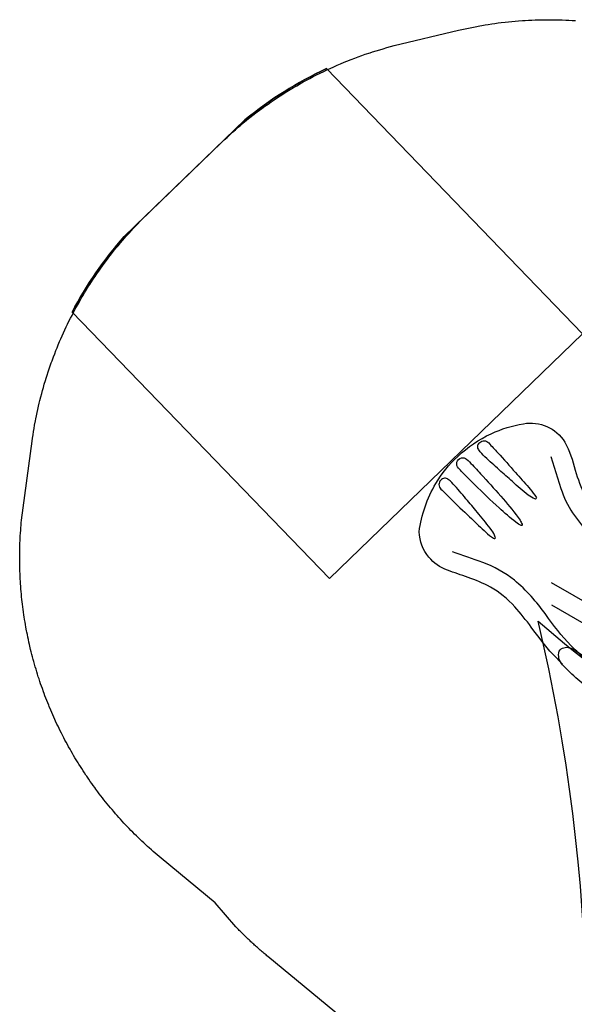
# Model space of a CAD drawing. Units: inches. Extents: x 5022 to 6095, y -5957 to -4944.
# Drawn here: x 5022 to 5124, y -5387 to -5205 of the extents above; entities that cross this region are included whole.
import ezdxf

# ---------------------------------------------------------------- set-up
doc = ezdxf.new("R2010")
doc.units = ezdxf.units.IN
doc.header["$MEASUREMENT"] = 0
for name, color, linetype in [('2D_KBCLOTH2', 4, 'Continuous'), ('2D_KBPOST-ROOF', 4, 'Continuous'), ('2D_KBSLIDEEXIT', 1, 'Continuous'), ('2D_KBSLIDERIGHT', 1, 'Continuous'), ('EXITZONE_98', 52, 'Continuous'), ('EXITZONE_CSA03-2', 21, 'Continuous'), ('SLIDELEGPOINT', 6, 'Continuous'), ('SLIDESECTIONPOINT', 6, 'Continuous')]:
    doc.layers.add(name, color=color, linetype=linetype)

# ---------------------------------------------------------------- blocks, each defined once
blk = doc.blocks.new('KBQRGT00')
at = {"layer": '2D_KBSLIDERIGHT'}
for points in [[(4.6, 12.48), (5.98, 12.48, -0.070492), (17.65, 10.82, -0.052711), (24.95, 7.85), (26.63, 6.91, -0.276628), (27.93, 4.63, -0.318154), (26.28, 3.52, -0.140701), (23.94, 4.25, -0.055782), (22.84, 4.77, 0.044207), (16.22, 7.42, 0.046056), (8.99, 8.67, 0.023478), (3.27, 8.75, -0.015077), (1.29, 7.38, 0.100622), (-0.19, 6.01, 0.169936), (-0.47, 3.81, -0.013495), (-0.02, 0.84, -0.064569), (-0.2, -2.2, 0.023756), (-0.53, -4.45, 0.200647), (0.08, -6.38, 0.05937), (2.21, -7.98, -0.051963), (2.97, -8.64, 0.090784), (3.21, -8.75, 0.052635), (5.88, -8.94, -0.057708), (9.49, -9.23, -0.053283), (13.31, -10.33, -0.035198), (15.71, -11.48, -0.171425), (17.03, -12.94, -0.333833), (16.7, -14.79, -0.206336), (14.58, -14.89, -0.021986), (12.77, -13.94, 0.041699), (9.96, -12.94, 0.042073), (6.89, -12.47, -0.00393), (4.56, -12.48, -2.371239)], [(23.72, 4.33, 0.170454), (23.17, 4.37, -0.048868), (22.45, 4.22, 0.017364), (20.44, 4.06, 0.157471), (18.84, 3.37, 0.105924), (17.63, 1.12, -0.023875), (16.77, -1.03, -0.06036), (15.28, -3.28, 0.017294), (13.85, -5.08, 0.116018), (13.28, -6.44, 0.129309), (13.57, -8.05, 0.020295), (14.26, -9.46, -0.067766), (14.63, -10.43, 0.202757), (14.91, -10.87, 0.029408), (15.71, -11.48, 1.12181)]]:
    blk.add_lwpolyline(points, format="xyb", dxfattribs=at)
at = {"layer": 'SLIDELEGPOINT'}
for p in [(5.19, 2.02, -8), (-0.63, 1.51, -4), (-6.28, -0.01)]:
    blk.add_point(p, dxfattribs=at)
at = {"layer": 'SLIDESECTIONPOINT'}
blk.add_point((16.44, -1.66, -12), dxfattribs=at)
blk = doc.blocks.new('KBQEXT02')
at = {"layer": '2D_KBSLIDEEXIT'}
for points in [[(4.65, 12.48), (7.2, 12.48, -0.024911), (13.55, 11.85, 0.024348), (18.4, 11.43, 0.080857), (24.14, 12.14, 0.038577), (28.29, 13.87, -0.001439), (31.87, 15.69, -0.138249), (36, 16.47, -0.162333), (40.61, 14.52, -0.103038), (44.89, 6.08, -0.068922), (45.69, -0.28, -0.080455), (44.4, -7.65, -0.066794), (41.59, -13.21, -0.307411), (33.85, -16.36, -0.055357), (28.8, -14.13, 0.041046), (24.12, -12.13, 0.077235), (17.5, -11.46, 0.02738), (11.2, -12.15, -0.056082), (4.67, -12.48, -0.843482)], [(33.7, -12.64), (28.17, -9.88, 0.070317), (23.44, -8.3, 0.06853), (16.16, -7.98, 0.014026), (9.68, -8.76, -0.064613), (4.1, -8.87, -0.021627), (3.22, -8.73, -0.213065), (2.85, -8.47, 0.058731), (2.09, -7.86, -0.062749), (0.14, -6.38, -0.20039), (-0.46, -4.45, -0.010219), (-0.01, -1.34, 0.057145), (-0.01, 1.31, -0.002049), (-0.44, 4.17, -0.321872), (1.07, 7.19, -0.029502), (2.51, 8.16, 0.100163), (3.05, 8.65, -0.074264), (6.02, 8.94, -0.038019), (13.4, 8.29, 0.060582), (21.97, 8.06, 0.073631), (28.38, 9.98, 0.001797), (33.69, 12.63, -2.533128)], [(30.66, 5.57, 0.077563), (30.22, 5.45, 0.926869), (30.15, 5.07, 0.070437), (31.5, 4.69, 0.021822), (35.33, 4.32, 0.003508), (38.56, 4.08, 0.007828), (42.15, 3.88, 0.063768), (43.82, 3.95, 0.435816), (44.7, 5.01, 0.435992), (43.49, 6.13, -0.001877), (41.03, 6.08, 0.005409), (36.12, 5.89, -0.002217), (32.45, 5.74, 0.021747), (30.66, 5.57, 1.193349)], [(42.95, 1.14, -0.028655), (44.01, 1.1, -0.252041), (45.02, 0.59, -0.245068), (45.02, -0.59, -0.231478), (44.18, -1.08, -0.039871), (42.67, -1.14, -0.002513), (39.72, -1.08, -0.007119), (34.21, -0.87, -0.025), (29.22, -0.38, -0.053036), (28.43, -0.15, -0.892519), (28.39, 0.14, -0.080385), (29.46, 0.42, -0.023302), (33.53, 0.83, -0.008495), (39.72, 1.08, -0.003321), (42.95, 1.14, -0.066289)], [(30.66, -5.56, -0.077563), (30.22, -5.45, -0.926869), (30.15, -5.07, -0.070437), (31.5, -4.69, -0.021822), (35.33, -4.32, -0.003508), (38.56, -4.07, -0.007828), (42.15, -3.87, -0.063768), (43.82, -3.94, -0.435816), (44.7, -5.01, -0.435992), (43.49, -6.13, 0.001877), (41.03, -6.08, -0.005409), (36.12, -5.88, 0.002217), (32.45, -5.74, -0.021747), (30.66, -5.56, -1.193349)]]:
    blk.add_lwpolyline(points, format="xyb", dxfattribs=at)
at = {"layer": 'EXITZONE_98'}
blk.add_lwpolyline([(114.31, 32.4, -0.058953), (117.69, 15.82), (117.69, -15.18, -0.062048), (114.03, -32.6), (45.94, -32.6), (45.94, 32.4)], format="xyb", close=True, dxfattribs=at)
at = {"layer": 'EXITZONE_CSA03-2'}
blk.add_lwpolyline([(117.69, -15.18), (117.69, 15.82, 0.058953), (114.31, 32.4), (45.94, 32.4), (45.94, -32.6), (114.03, -32.6, 0.062048)], format="xyb", close=True, dxfattribs=at)
blk = doc.blocks.new('KBHX2602')
at = {"layer": '2D_KBCLOTH2'}
for centre, radius, start, end in [((-64.29, 305.51, 0.01), 358.82, 259.3836, 281.0677), ((-374.88, -277.47, 0.01), 335.88, 18.6943, 43.2898)]:
    blk.add_arc(centre, radius, start, end, dxfattribs=at)
at = {"layer": '2D_KBPOST-ROOF'}
blk.add_line((4.09, -39.81), (-131.8, -39.81), dxfattribs=at)
blk.add_lwpolyline([(-129.79, -43.32), (4.09, -43.32)], dxfattribs=at)

msp = doc.modelspace()

# ---------------------------------------------------------------- linework, layer by layer
msp.add_lwpolyline([(5098.44, -5403.63), (5067.4, -5377.96), (5067.22, -5377.81), (5067.05, -5377.66), (5066.87, -5377.51), (5066.69, -5377.36), (5066.52, -5377.21), (5066.34, -5377.06), (5066.16, -5376.91), (5065.99, -5376.76), (5065.81, -5376.61), (5065.64, -5376.45), (5065.47, -5376.3), (5065.29, -5376.14), (5065.12, -5375.99), (5064.95, -5375.83), (5064.78, -5375.68), (5064.61, -5375.52), (5064.44, -5375.36), (5064.27, -5375.21), (5064.1, -5375.05), (5063.93, -5374.89), (5063.76, -5374.73), (5063.59, -5374.57), (5063.43, -5374.41), (5063.26, -5374.25), (5063.09, -5374.09), (5062.93, -5373.93), (5062.76, -5373.77), (5062.6, -5373.6), (5062.43, -5373.44), (5062.27, -5373.27), (5062.11, -5373.11), (5061.94, -5372.94), (5061.78, -5372.78), (5061.62, -5372.61), (5061.46, -5372.45), (5057.65, -5368.03), (5047.66, -5359.76), (5047.3, -5359.46), (5046.94, -5359.15), (5046.58, -5358.85), (5046.23, -5358.54), (5045.87, -5358.23), (5045.44, -5357.85), (5045.17, -5357.6), (5044.82, -5357.28), (5044.47, -5356.96), (5044.13, -5356.64), (5043.79, -5356.32), (5043.3, -5355.85), (5043.11, -5355.66), (5042.77, -5355.33), (5042.44, -5354.99), (5042.11, -5354.66), (5041.78, -5354.32), (5041.45, -5353.98), (5041.25, -5353.77), (5040.81, -5353.29), (5040.49, -5352.95), (5040.17, -5352.6), (5039.85, -5352.25), (5039.54, -5351.89), (5039.28, -5351.6), (5038.92, -5351.18), (5038.62, -5350.82), (5038.31, -5350.46), (5038.01, -5350.1), (5037.71, -5349.74), (5037.4, -5349.35), (5037.12, -5349), (5036.83, -5348.63), (5036.54, -5348.26), (5036.25, -5347.88), (5035.97, -5347.51), (5035.62, -5347.03), (5035.41, -5346.75), (5035.13, -5346.37), (5034.86, -5345.98), (5034.59, -5345.6), (5034.32, -5345.21), (5033.93, -5344.64), (5033.79, -5344.43), (5033.52, -5344.04), (5033.27, -5343.64), (5033.01, -5343.25), (5032.76, -5342.85), (5032.5, -5342.45), (5032.34, -5342.19), (5032.01, -5341.65), (5031.77, -5341.25), (5031.52, -5340.84), (5031.29, -5340.43), (5031.05, -5340.03), (5030.85, -5339.67), (5030.59, -5339.2), (5030.36, -5338.79), (5030.14, -5338.38), (5029.92, -5337.96), (5029.7, -5337.54), (5029.46, -5337.09), (5029.27, -5336.7), (5029.06, -5336.28), (5028.85, -5335.86), (5028.64, -5335.43), (5028.44, -5335.01), (5028.18, -5334.46), (5028.04, -5334.15), (5027.85, -5333.72), (5027.66, -5333.29), (5027.47, -5332.86), (5027.28, -5332.42), (5027.01, -5331.77), (5026.92, -5331.55), (5026.74, -5331.12), (5026.57, -5330.68), (5026.4, -5330.24), (5026.23, -5329.8), (5026.06, -5329.36), (5025.95, -5329.04), (5025.74, -5328.47), (5025.58, -5328.03), (5025.43, -5327.58), (5025.28, -5327.13), (5025.13, -5326.69), (5025, -5326.28), (5024.84, -5325.79), (5024.7, -5325.34), (5024.57, -5324.89), (5024.43, -5324.43), (5024.3, -5323.98), (5024.16, -5323.47), (5024.05, -5323.07), (5023.93, -5322.62), (5023.81, -5322.16), (5023.7, -5321.7), (5023.58, -5321.25), (5023.44, -5320.63), (5023.37, -5320.33), (5023.26, -5319.87), (5023.16, -5319.41), (5023.07, -5318.95), (5022.97, -5318.48), (5022.88, -5318.02), (5022.83, -5317.77), (5022.71, -5317.09), (5022.62, -5316.63), (5022.54, -5316.17), (5022.47, -5315.7), (5022.39, -5315.23), (5022.34, -5314.88), (5022.26, -5314.3), (5022.19, -5313.83), (5022.13, -5313.37), (5022.07, -5312.9), (5022.02, -5312.43), (5021.97, -5311.98), (5021.92, -5311.49), (5021.87, -5311.02), (5021.83, -5310.55), (5021.79, -5310.08), (5021.75, -5309.61), (5021.72, -5309.06), (5021.69, -5308.67), (5021.66, -5308.2), (5021.64, -5307.73), (5021.62, -5307.26), (5021.6, -5306.79), (5021.58, -5306.14), (5021.57, -5305.85), (5021.57, -5305.37), (5021.56, -5304.9), (5021.56, -5304.43), (5021.56, -5303.96), (5021.56, -5303.49), (5021.57, -5303.21), (5021.58, -5302.55), (5021.59, -5302.07), (5021.61, -5301.6), (5021.63, -5301.13), (5021.65, -5300.66), (5021.67, -5300.29), (5021.71, -5299.72), (5021.74, -5299.25), (5021.77, -5298.78), (5021.81, -5298.31), (5021.85, -5297.84), (5021.89, -5297.37), (5023.84, -5282.78), (5023.93, -5282.19), (5024.03, -5281.6), (5024.12, -5281), (5024.22, -5280.42), (5024.32, -5279.83), (5024.47, -5278.99), (5024.53, -5278.65), (5024.65, -5278.06), (5024.77, -5277.48), (5024.9, -5276.9), (5025.03, -5276.31), (5025.17, -5275.73), (5025.29, -5275.25), (5025.46, -5274.57), (5025.62, -5273.99), (5025.77, -5273.42), (5025.93, -5272.84), (5026.1, -5272.27), (5026.31, -5271.55), (5026.45, -5271.12), (5026.63, -5270.55), (5026.81, -5269.98), (5027, -5269.42), (5027.2, -5268.85), (5027.4, -5268.29), (5027.53, -5267.92), (5027.81, -5267.17), (5028.03, -5266.61), (5028.24, -5266.05), (5028.47, -5265.5), (5028.69, -5264.95), (5028.94, -5264.35), (5029.16, -5263.84), (5029.4, -5263.3), (5029.65, -5262.75), (5029.9, -5262.21), (5030.15, -5261.67), (5030.41, -5261.13), (5030.54, -5260.86), (5030.94, -5260.06), (5031.22, -5259.53), (5031.49, -5259), (5031.77, -5258.47), (5032.06, -5257.94), (5032.33, -5257.47), (5032.64, -5256.9), (5032.94, -5256.38), (5033.25, -5255.87), (5033.55, -5255.36), (5033.86, -5254.85), (5034.29, -5254.17), (5034.5, -5253.83), (5034.82, -5253.33), (5035.15, -5252.83), (5035.48, -5252.33), (5035.82, -5251.84), (5036.16, -5251.35), (5036.42, -5250.98), (5036.85, -5250.37), (5037.21, -5249.89), (5037.56, -5249.41), (5037.92, -5248.94), (5038.29, -5248.46), (5038.72, -5247.91), (5039.03, -5247.52), (5039.4, -5247.06), (5039.78, -5246.6), (5040.17, -5246.14), (5040.55, -5245.68), (5040.95, -5245.23), (5041.18, -5244.97), (5041.75, -5244.34), (5042.15, -5243.9), (5042.56, -5243.46), (5042.97, -5243.03), (5043.38, -5242.6), (5043.79, -5242.16), (5058.83, -5227.6), (5059.34, -5227.13), (5059.85, -5226.66), (5060.37, -5226.18), (5060.88, -5225.71), (5061.4, -5225.25), (5061.93, -5224.79), (5062.26, -5224.5), (5062.99, -5223.88), (5063.53, -5223.44), (5064.07, -5223.01), (5064.62, -5222.58), (5065.18, -5222.15), (5065.87, -5221.63), (5066.29, -5221.32), (5066.86, -5220.91), (5067.43, -5220.5), (5068, -5220.1), (5068.58, -5219.71), (5069.16, -5219.32), (5069.67, -5218.99), (5070.33, -5218.57), (5070.92, -5218.2), (5071.51, -5217.83), (5072.11, -5217.47), (5072.71, -5217.12), (5073.62, -5216.6), (5073.93, -5216.43), (5074.54, -5216.09), (5075.15, -5215.76), (5075.77, -5215.44), (5076.39, -5215.12), (5077.02, -5214.81), (5077.72, -5214.47), (5078.28, -5214.21), (5078.91, -5213.92), (5079.55, -5213.63), (5080.18, -5213.35), (5080.83, -5213.07), (5081.47, -5212.8), (5081.95, -5212.61), (5082.76, -5212.28), (5083.42, -5212.03), (5084.07, -5211.79), (5084.73, -5211.55), (5085.38, -5211.32), (5086.29, -5211.02), (5086.71, -5210.89), (5087.37, -5210.68), (5088.04, -5210.48), (5088.71, -5210.28), (5089.38, -5210.09), (5090.05, -5209.9), (5090.73, -5209.71), (5102.61, -5206.88), (5103.22, -5206.74), (5103.83, -5206.61), (5104.44, -5206.48), (5105.05, -5206.35), (5105.66, -5206.23), (5106.52, -5206.06), (5106.88, -5206), (5107.49, -5205.89), (5108.1, -5205.79), (5108.72, -5205.7), (5109.33, -5205.61), (5109.95, -5205.53), (5110.46, -5205.47), (5111.19, -5205.38), (5111.8, -5205.31), (5112.42, -5205.25), (5113.04, -5205.2), (5113.66, -5205.14), (5114.44, -5205.09), (5114.9, -5205.06), (5115.52, -5205.02), (5116.14, -5204.99), (5116.77, -5204.97), (5117.39, -5204.95), (5118.01, -5204.94), (5118.42, -5204.93), (5119.25, -5204.93), (5119.87, -5204.93), (5120.5, -5204.94), (5121.12, -5204.95), (5121.74, -5204.97), (5122.41, -5205), (5122.98, -5205.03), (5123.6, -5205.06), (5124.22, -5205.1)])

# ---------------------------------------------------------------- block references
for name, p, rotation in [('KBHX2602', (5253.81, -5340.35, 203), 329.9999999999999), ('KBQEXT02', (5133.98, -5318.64, 20), 133.9999999999998), ('KBQRGT00', (5149.32, -5324.77, 32), 163.9999999999999)]:
    msp.add_blockref(name, p, dxfattribs=dict(rotation=rotation))

doc.saveas('drawing.dxf')
